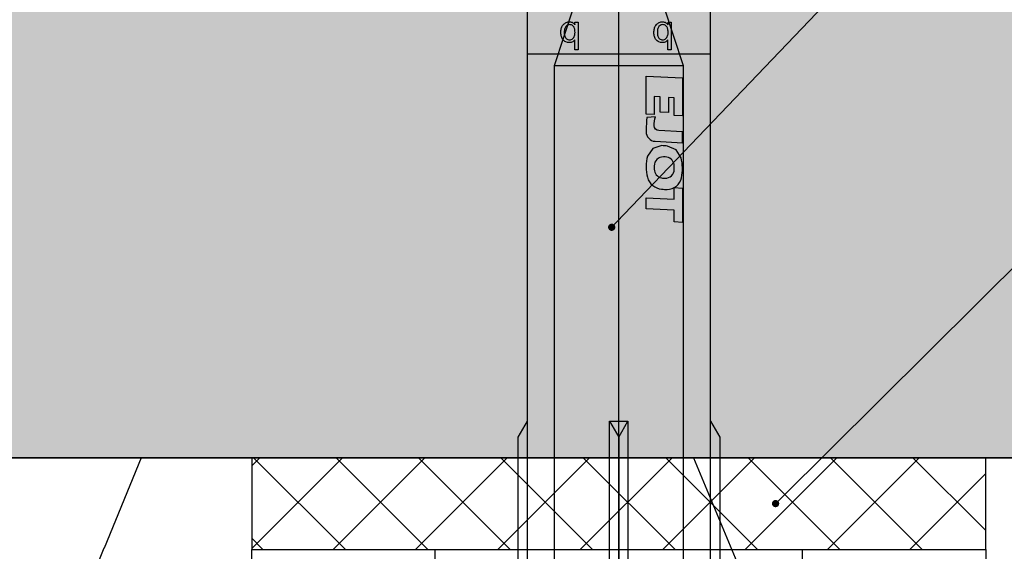
# Model space of a CAD drawing. Units: millimetres. Extents: x -362080 to -165483, y 96743 to 400618.
# Drawn here: x -181481 to -181428, y 200439 to 200468 of the extents above; entities that cross this region are included whole.
import ezdxf
from ezdxf import colors
from ezdxf.entities.mleader import LeaderData, LeaderLine
from ezdxf.math import Vec2, Vec3

# ---------------------------------------------------------------- set-up
doc = ezdxf.new("R2010")
doc.units = ezdxf.units.MM
for name, color, linetype in [('GIP-Bauseits', 8, 'Continuous'), ('GIP-Befestigungsmittel', 4, 'Continuous'), ('GIP-Details', 7, 'Continuous'), ('GIP-DIM-0', 12, 'Continuous'), ('GIP-Schraffuren', 8, 'Continuous'), ('GIP-VECO-LS-85', 210, 'Continuous')]:
    doc.layers.add(name, color=color, linetype=linetype)
doc.styles.get("Standard").update_dxf_attribs({"font": 'calibri.ttf'})

# ---------------------------------------------------------------- blocks, each defined once
blk = doc.blocks.new('_Dot')
blk.add_hatch(color=0).paths.add_polyline_path([(-0.5, 0, 1), (0.5, 0, 1)])
at = {"color": 0}
blk.add_line((-1, 0), (-0.5, 0), dxfattribs=at)
blk = doc.blocks.new('*U181')
at = {"linetype": 'ByBlock'}
h = blk.add_hatch(dxfattribs=at)
h.set_pattern_fill('H1INSUN1', color=256, pattern_type=2)
h.set_pattern_definition([(67.38013459999999, (748.215160790618, 739), (3.150356747028127e-06, 100.0000003076922), [25.99999999999999, -1274]), (67.38013459999999, (848.215160790618, 739), (3.150356747028127e-06, 100.0000003076922), [25.99999999999999, -1274]), (67.38013459999999, (948.215160790618, 739), (3.150356747028127e-06, 100.0000003076922), [25.99999999999999, -1274]), (67.38013459999999, (1048.215160790618, 739), (3.150356747028127e-06, 100.0000003076922), [25.99999999999999, -1274]), (67.38013459999999, (1148.215160790618, 739), (3.150356747028127e-06, 100.0000003076922), [25.99999999999999, -1274]), (112.2490234, (832.2151607906178, 739), (-2.38241202765721e-06, 99.99999827928437), [23.76972769999999, -2353.203124999999]), (112.2490234, (932.2151607906178, 739), (-2.38241202765721e-06, 99.99999827928437), [23.76972769999999, -2353.203124999999]), (112.2490234, (1032.215160790618, 739), (-2.38241202765721e-06, 99.99999827928437), [23.76972769999999, -2353.203124999999]), (112.2490234, (1132.215160790618, 739), (-2.38241202765721e-06, 99.99999827928437), [23.76972769999999, -2353.203124999999]), (112.2490234, (1232.215160790618, 739), (-2.38241202765721e-06, 99.99999827928437), [23.76972769999999, -2353.203124999999]), (112.2490234, (1332.215160790618, 739), (-2.38241202765721e-06, 99.99999827928437), [23.76972769999999, -2353.203124999999]), (112.2490234, (1432.215160790618, 739), (-2.38241202765721e-06, 99.99999827928437), [23.76972769999999, -2353.203124999999]), (112.2490234, (1532.215160790618, 739), (-2.38241202765721e-06, 99.99999827928437), [23.76972769999999, -2353.203124999999]), (112.2490234, (1632.215160790618, 739), (-2.38241202765721e-06, 99.99999827928437), [23.76972769999999, -2353.203124999999]), (247.7509918, (807.2151607906178, 760.9999999999997), (-7.070251179186471e-06, 99.9999996129151), [23.76972769999996, -2353.203124999995]), (247.7509918, (907.2151607906178, 760.9999999999997), (-7.070251179186471e-06, 99.9999996129151), [23.76972769999996, -2353.203124999995]), (247.7509918, (1007.215160790618, 760.9999999999997), (-7.070251179186471e-06, 99.9999996129151), [23.76972769999996, -2353.203124999995]), (247.7509918, (1107.215160790618, 760.9999999999997), (-7.070251179186471e-06, 99.9999996129151), [23.76972769999996, -2353.203124999995]), (247.7509918, (1207.215160790618, 760.9999999999997), (-7.070251179186471e-06, 99.9999996129151), [23.76972769999996, -2353.203124999995]), (247.7509918, (1307.215160790618, 760.9999999999997), (-7.070251179186471e-06, 99.9999996129151), [23.76972769999996, -2353.203124999995]), (247.7509918, (1407.215160790618, 760.9999999999997), (-7.070251179186471e-06, 99.9999996129151), [23.76972769999996, -2353.203124999995]), (247.7509918, (1507.215160790618, 760.9999999999997), (-7.070251179186471e-06, 99.9999996129151), [23.76972769999996, -2353.203124999995]), (247.7509918, (1607.215160790618, 760.9999999999997), (-7.070251179186471e-06, 99.9999996129151), [23.76972769999996, -2353.203124999995]), (292.6198654, (772.215160790618, 762.9999999999998), (-3.150356747028127e-06, 100.0000003076922), [26.00000000000001, -1274.000000000001]), (292.6198654, (872.215160790618, 762.9999999999998), (-3.150356747028127e-06, 100.0000003076922), [26.00000000000001, -1274.000000000001]), (292.6198654, (972.215160790618, 762.9999999999998), (-3.150356747028127e-06, 100.0000003076922), [26.00000000000001, -1274.000000000001]), (292.6198654, (1072.215160790618, 762.9999999999998), (-3.150356747028127e-06, 100.0000003076922), [26.00000000000001, -1274.000000000001]), (292.6198654, (1172.215160790618, 762.9999999999998), (-3.150356747028127e-06, 100.0000003076922), [26.00000000000001, -1274.000000000001]), (81.8698959, (743.215160790618, 721.9999999999998), (4.942118795980831e-06, 99.99999966249106), [7.071067809999987, -700.0357055699984]), (68.1985931, (744.2151607906178, 728.9999999999998), (-9.858241085680675e-07, 100.0000011859525), [10.7703295, -527.7461548000001]), (68.1985931, (844.2151607906178, 728.9999999999998), (-9.858241085680675e-07, 100.0000011859525), [10.7703295, -527.7461548000001]), (291.8014069, (782.2151607906178, 739), (9.858241085680675e-07, 100.0000011859525), [10.7703295, -527.7461548000001]), (291.8014069, (882.2151607906178, 739), (9.858241085680675e-07, 100.0000011859525), [10.7703295, -527.7461548000001]), (278.1301041, (786.2151607906183, 728.9999999999998), (-4.942118795980831e-06, 99.99999966249106), [7.071067809999987, -700.0357055699984]), (278.1301041, (743.215160790618, 721.9999999999998), (-4.942118795980831e-06, 99.99999966249106), [7.071067809999987, -700.0357055699984]), (296.5650482, (744.2151607906178, 714.9999999999998), (1.752436467938878e-06, 99.99999760741669), [6.708203800000003, -216.8985901000001]), (315, (747.215160790618, 708.9999999999998), (-7.105427357601002e-15, 99.99999997361817), [7.07106781, -134.350296]), (326.3099327, (752.215160790618, 703.9999999999998), (-3.583935253459458e-06, 99.99999643704996), [3.605551200000003, -356.9495850000001]), (326.3099327, (852.215160790618, 703.9999999999998), (-3.583935253459458e-06, 99.99999643704996), [3.605551200000003, -356.9495850000001]), (326.3099327, (952.215160790618, 703.9999999999998), (-3.583935253459458e-06, 99.99999643704996), [3.605551200000003, -356.9495850000001]), (341.565052, (755.215160790618, 701.9999999999998), (-2.029815924231571e-07, 100.0000017971736), [3.162277700000002, -313.0654907200001]), (341.565052, (855.215160790618, 701.9999999999998), (-2.029815924231571e-07, 100.0000017971736), [3.162277700000002, -313.0654907200001]), (341.565052, (955.215160790618, 701.9999999999998), (-2.029815924231571e-07, 100.0000017971736), [3.162277700000002, -313.0654907200001]), (341.565052, (758.215160790618, 700.9999999999998), (-2.029815924231571e-07, 100.0000017971736), [3.162277700000002, -313.0654907200001]), (341.565052, (858.215160790618, 700.9999999999998), (-2.029815924231571e-07, 100.0000017971736), [3.162277700000002, -313.0654907200001]), (341.565052, (958.215160790618, 700.9999999999998), (-2.029815924231571e-07, 100.0000017971736), [3.162277700000002, -313.0654907200001]), (0, (761.2151607906183, 699.9999999999998), (0, 99.99999999999996), [8, -92]), (18.434948, (769.2151607906178, 699.9999999999998), (2.029815924231571e-07, 100.0000017971736), [3.162277699999998, -313.0654907199997]), (18.434948, (869.2151607906178, 699.9999999999998), (2.029815924231571e-07, 100.0000017971736), [3.162277699999998, -313.0654907199997]), (18.434948, (969.2151607906178, 699.9999999999998), (2.029815924231571e-07, 100.0000017971736), [3.162277699999998, -313.0654907199997]), (18.434948, (772.215160790618, 700.9999999999998), (2.029815924231571e-07, 100.0000017971736), [3.162277699999998, -313.0654907199997]), (18.434948, (872.215160790618, 700.9999999999998), (2.029815924231571e-07, 100.0000017971736), [3.162277699999998, -313.0654907199997]), (18.434948, (972.215160790618, 700.9999999999998), (2.029815924231571e-07, 100.0000017971736), [3.162277699999998, -313.0654907199997]), (33.69006729999998, (775.2151607906178, 701.9999999999998), (3.583935253459458e-06, 99.99999643704996), [3.605551199999999, -356.9495849999999]), (33.69006729999998, (875.2151607906178, 701.9999999999998), (3.583935253459458e-06, 99.99999643704996), [3.605551199999999, -356.9495849999999]), (33.69006729999998, (975.2151607906178, 701.9999999999998), (3.583935253459458e-06, 99.99999643704996), [3.605551199999999, -356.9495849999999]), (45, (778.215160790618, 703.9999999999998), (7.105427357601002e-15, 99.99999997361817), [7.071067810000002, -134.350296]), (63.43495179999999, (783.215160790618, 708.9999999999998), (-1.752436467938878e-06, 99.99999760741669), [6.7082038, -216.8985901]), (81.8698959, (786.2151607906183, 714.9999999999998), (4.942118795980831e-06, 99.99999966249106), [7.071067809999987, -700.0357055699984]), (81.8698959, (793.215160790618, 721.9999999999998), (4.942118795980831e-06, 99.99999966249106), [7.071067809999987, -700.0357055699984]), (68.1985931, (794.2151607906178, 728.9999999999998), (-9.858241085680675e-07, 100.0000011859525), [10.7703295, -527.7461548000001]), (68.1985931, (894.2151607906178, 728.9999999999998), (-9.858241085680675e-07, 100.0000011859525), [10.7703295, -527.7461548000001]), (291.8014069, (832.2151607906178, 739), (9.858241085680675e-07, 100.0000011859525), [10.7703295, -527.7461548000001]), (291.8014069, (932.2151607906178, 739), (9.858241085680675e-07, 100.0000011859525), [10.7703295, -527.7461548000001]), (278.1301041, (836.2151607906183, 728.9999999999998), (-4.942118795980831e-06, 99.99999966249106), [7.071067809999987, -700.0357055699984]), (278.1301041, (793.215160790618, 721.9999999999998), (-4.942118795980831e-06, 99.99999966249106), [7.071067809999987, -700.0357055699984]), (296.5650482, (794.2151607906178, 714.9999999999998), (1.752436467938878e-06, 99.99999760741669), [6.708203800000003, -216.8985901000001]), (315, (797.215160790618, 708.9999999999998), (-7.105427357601002e-15, 99.99999997361817), [7.07106781, -134.350296]), (326.3099327, (802.215160790618, 703.9999999999998), (-3.583935253459458e-06, 99.99999643704996), [3.605551200000003, -356.9495850000001]), (326.3099327, (902.215160790618, 703.9999999999998), (-3.583935253459458e-06, 99.99999643704996), [3.605551200000003, -356.9495850000001]), (326.3099327, (1002.215160790618, 703.9999999999998), (-3.583935253459458e-06, 99.99999643704996), [3.605551200000003, -356.9495850000001]), (341.565052, (805.215160790618, 701.9999999999998), (-2.029815924231571e-07, 100.0000017971736), [3.162277700000002, -313.0654907200001]), (341.565052, (905.215160790618, 701.9999999999998), (-2.029815924231571e-07, 100.0000017971736), [3.162277700000002, -313.0654907200001]), (341.565052, (1005.215160790618, 701.9999999999998), (-2.029815924231571e-07, 100.0000017971736), [3.162277700000002, -313.0654907200001]), (341.565052, (808.215160790618, 700.9999999999998), (-2.029815924231571e-07, 100.0000017971736), [3.162277700000002, -313.0654907200001]), (341.565052, (908.215160790618, 700.9999999999998), (-2.029815924231571e-07, 100.0000017971736), [3.162277700000002, -313.0654907200001]), (341.565052, (1008.215160790618, 700.9999999999998), (-2.029815924231571e-07, 100.0000017971736), [3.162277700000002, -313.0654907200001]), (0, (811.2151607906183, 699.9999999999998), (0, 99.99999999999996), [8, -92]), (18.434948, (819.2151607906178, 699.9999999999998), (2.029815924231571e-07, 100.0000017971736), [3.162277699999998, -313.0654907199997]), (18.434948, (919.2151607906178, 699.9999999999998), (2.029815924231571e-07, 100.0000017971736), [3.162277699999998, -313.0654907199997]), (18.434948, (1019.215160790618, 699.9999999999998), (2.029815924231571e-07, 100.0000017971736), [3.162277699999998, -313.0654907199997]), (18.434948, (822.215160790618, 700.9999999999998), (2.029815924231571e-07, 100.0000017971736), [3.162277699999998, -313.0654907199997]), (18.434948, (922.215160790618, 700.9999999999998), (2.029815924231571e-07, 100.0000017971736), [3.162277699999998, -313.0654907199997]), (18.434948, (1022.215160790618, 700.9999999999998), (2.029815924231571e-07, 100.0000017971736), [3.162277699999998, -313.0654907199997]), (33.69006729999998, (825.2151607906178, 701.9999999999998), (3.583935253459458e-06, 99.99999643704996), [3.605551199999999, -356.9495849999999]), (33.69006729999998, (925.2151607906178, 701.9999999999998), (3.583935253459458e-06, 99.99999643704996), [3.605551199999999, -356.9495849999999]), (33.69006729999998, (1025.215160790618, 701.9999999999998), (3.583935253459458e-06, 99.99999643704996), [3.605551199999999, -356.9495849999999]), (45, (828.215160790618, 703.9999999999998), (7.105427357601002e-15, 99.99999997361817), [7.071067810000002, -134.350296]), (63.43495179999999, (833.215160790618, 708.9999999999998), (-1.752436467938878e-06, 99.99999760741669), [6.7082038, -216.8985901]), (81.8698959, (836.2151607906183, 714.9999999999998), (4.942118795980831e-06, 99.99999966249106), [7.071067809999987, -700.0357055699984]), (81.8698959, (768.215160790618, 777.9999999999998), (4.942118795980831e-06, 99.99999966249106), [7.071067809999987, -700.0357055699984]), (63.43495179999999, (769.2151607906178, 784.9999999999997), (-1.752436467938878e-06, 99.99999760741669), [6.7082038, -216.8985901]), (45, (772.215160790618, 790.9999999999998), (7.105427357601002e-15, 99.99999997361817), [7.071067810000002, -134.350296]), (33.69006729999998, (777.215160790618, 795.9999999999997), (3.583935253459458e-06, 99.99999643704996), [3.605551199999999, -356.9495849999999]), (33.69006729999998, (877.215160790618, 795.9999999999997), (3.583935253459458e-06, 99.99999643704996), [3.605551199999999, -356.9495849999999]), (33.69006729999998, (977.215160790618, 795.9999999999997), (3.583935253459458e-06, 99.99999643704996), [3.605551199999999, -356.9495849999999]), (18.434948, (780.215160790618, 797.9999999999997), (2.029815924231571e-07, 100.0000017971736), [3.162277699999998, -313.0654907199997]), (18.434948, (880.215160790618, 797.9999999999997), (2.029815924231571e-07, 100.0000017971736), [3.162277699999998, -313.0654907199997]), (18.434948, (980.215160790618, 797.9999999999997), (2.029815924231571e-07, 100.0000017971736), [3.162277699999998, -313.0654907199997]), (18.434948, (783.215160790618, 798.9999999999997), (2.029815924231571e-07, 100.0000017971736), [3.162277699999998, -313.0654907199997]), (18.434948, (883.215160790618, 798.9999999999997), (2.029815924231571e-07, 100.0000017971736), [3.162277699999998, -313.0654907199997]), (18.434948, (983.215160790618, 798.9999999999997), (2.029815924231571e-07, 100.0000017971736), [3.162277699999998, -313.0654907199997]), (0, (786.2151607906183, 799.9999999999997), (0, 99.99999999999996), [8, -92]), (341.565052, (794.2151607906178, 799.9999999999997), (-2.029815924231571e-07, 100.0000017971736), [3.162277700000002, -313.0654907200001]), (341.565052, (894.2151607906178, 799.9999999999997), (-2.029815924231571e-07, 100.0000017971736), [3.162277700000002, -313.0654907200001]), (341.565052, (994.2151607906178, 799.9999999999997), (-2.029815924231571e-07, 100.0000017971736), [3.162277700000002, -313.0654907200001]), (341.565052, (797.215160790618, 798.9999999999997), (-2.029815924231571e-07, 100.0000017971736), [3.162277700000002, -313.0654907200001]), (341.565052, (897.215160790618, 798.9999999999997), (-2.029815924231571e-07, 100.0000017971736), [3.162277700000002, -313.0654907200001]), (341.565052, (997.215160790618, 798.9999999999997), (-2.029815924231571e-07, 100.0000017971736), [3.162277700000002, -313.0654907200001]), (326.3099327, (800.2151607906178, 797.9999999999997), (-3.583935253459458e-06, 99.99999643704996), [3.605551200000003, -356.9495850000001]), (326.3099327, (900.2151607906178, 797.9999999999997), (-3.583935253459458e-06, 99.99999643704996), [3.605551200000003, -356.9495850000001]), (326.3099327, (1000.215160790618, 797.9999999999997), (-3.583935253459458e-06, 99.99999643704996), [3.605551200000003, -356.9495850000001]), (315, (803.215160790618, 795.9999999999997), (-7.105427357601002e-15, 99.99999997361817), [7.07106781, -134.350296]), (296.5650482, (808.215160790618, 790.9999999999998), (1.752436467938878e-06, 99.99999760741669), [6.708203800000003, -216.8985901000001]), (278.1301041, (811.2151607906183, 784.9999999999997), (-4.942118795980831e-06, 99.99999966249106), [7.071067809999987, -700.0357055699984]), (278.1301041, (768.215160790618, 777.9999999999998), (-4.942118795980831e-06, 99.99999966249106), [7.071067809999987, -700.0357055699984]), (290.5560454999999, (769.2151607906178, 770.9999999999997), (1.254493909641496e-06, 100.0000023019941), [8.54400349999999, -845.8563842999989]), (290.5560454999999, (869.2151607906178, 770.9999999999997), (1.254493909641496e-06, 100.0000023019941), [8.54400349999999, -845.8563842999989]), (290.5560454999999, (969.2151607906178, 770.9999999999997), (1.254493909641496e-06, 100.0000023019941), [8.54400349999999, -845.8563842999989]), (68.1985931, (807.2151607906178, 760.9999999999997), (-9.858241085680675e-07, 100.0000011859525), [10.7703295, -527.7461548000001]), (68.1985931, (907.2151607906178, 760.9999999999997), (-9.858241085680675e-07, 100.0000011859525), [10.7703295, -527.7461548000001]), (81.8698959, (811.2151607906183, 770.9999999999997), (4.942118795980831e-06, 99.99999966249106), [7.071067809999987, -700.0357055699984]), (0, (740.215160790618, 799.9999999999997), (0, 99.99999999999996), [4, -96]), (341.565052, (744.2151607906178, 799.9999999999997), (-2.029815924231571e-07, 100.0000017971736), [3.162277700000002, -313.0654907200001]), (341.565052, (844.2151607906178, 799.9999999999997), (-2.029815924231571e-07, 100.0000017971736), [3.162277700000002, -313.0654907200001]), (341.565052, (944.2151607906178, 799.9999999999997), (-2.029815924231571e-07, 100.0000017971736), [3.162277700000002, -313.0654907200001]), (341.565052, (747.215160790618, 798.9999999999997), (-2.029815924231571e-07, 100.0000017971736), [3.162277700000002, -313.0654907200001]), (341.565052, (847.215160790618, 798.9999999999997), (-2.029815924231571e-07, 100.0000017971736), [3.162277700000002, -313.0654907200001]), (341.565052, (947.215160790618, 798.9999999999997), (-2.029815924231571e-07, 100.0000017971736), [3.162277700000002, -313.0654907200001]), (326.3099327, (750.2151607906178, 797.9999999999997), (-3.583935253459458e-06, 99.99999643704996), [3.605551200000003, -356.9495850000001]), (326.3099327, (850.2151607906178, 797.9999999999997), (-3.583935253459458e-06, 99.99999643704996), [3.605551200000003, -356.9495850000001]), (326.3099327, (950.2151607906178, 797.9999999999997), (-3.583935253459458e-06, 99.99999643704996), [3.605551200000003, -356.9495850000001]), (315, (753.215160790618, 795.9999999999997), (-7.105427357601002e-15, 99.99999997361817), [7.07106781, -134.350296]), (296.5650482, (758.215160790618, 790.9999999999998), (1.752436467938878e-06, 99.99999760741669), [6.708203800000003, -216.8985901000001]), (278.1301041, (761.2151607906183, 784.9999999999997), (-4.942118795980831e-06, 99.99999966249106), [7.071067809999987, -700.0357055699984]), (69.4439545, (758.215160790618, 762.9999999999998), (-1.254493909641496e-06, 100.0000023019941), [8.544003499999999, -845.8563842999997]), (69.4439545, (858.215160790618, 762.9999999999998), (-1.254493909641496e-06, 100.0000023019941), [8.544003499999999, -845.8563842999997]), (69.4439545, (958.215160790618, 762.9999999999998), (-1.254493909641496e-06, 100.0000023019941), [8.544003499999999, -845.8563842999997]), (81.8698959, (761.2151607906183, 770.9999999999997), (4.942118795980831e-06, 99.99999966249106), [7.071067809999987, -700.0357055699984]), (81.8698959, (818.215160790618, 777.9999999999998), (4.942118795980831e-06, 99.99999966249106), [7.071067809999987, -700.0357055699984]), (63.43495179999999, (819.2151607906178, 784.9999999999997), (-1.752436467938878e-06, 99.99999760741669), [6.7082038, -216.8985901]), (45, (822.215160790618, 790.9999999999998), (7.105427357601002e-15, 99.99999997361817), [7.071067810000002, -134.350296]), (33.69006729999998, (827.215160790618, 795.9999999999997), (3.583935253459458e-06, 99.99999643704996), [3.605551199999999, -356.9495849999999]), (33.69006729999998, (927.215160790618, 795.9999999999997), (3.583935253459458e-06, 99.99999643704996), [3.605551199999999, -356.9495849999999]), (33.69006729999998, (1027.215160790618, 795.9999999999997), (3.583935253459458e-06, 99.99999643704996), [3.605551199999999, -356.9495849999999]), (18.434948, (830.215160790618, 797.9999999999997), (2.029815924231571e-07, 100.0000017971736), [3.162277699999998, -313.0654907199997]), (18.434948, (930.215160790618, 797.9999999999997), (2.029815924231571e-07, 100.0000017971736), [3.162277699999998, -313.0654907199997]), (18.434948, (1030.215160790618, 797.9999999999997), (2.029815924231571e-07, 100.0000017971736), [3.162277699999998, -313.0654907199997]), (18.434948, (833.215160790618, 798.9999999999997), (2.029815924231571e-07, 100.0000017971736), [3.162277699999998, -313.0654907199997]), (18.434948, (933.215160790618, 798.9999999999997), (2.029815924231571e-07, 100.0000017971736), [3.162277699999998, -313.0654907199997]), (18.434948, (1033.215160790618, 798.9999999999997), (2.029815924231571e-07, 100.0000017971736), [3.162277699999998, -313.0654907199997]), (0, (836.2151607906183, 799.9999999999997), (0, 99.99999999999996), [4, -96]), (278.1301041, (818.215160790618, 777.9999999999998), (-4.942118795980831e-06, 99.99999966249106), [7.071067809999987, -700.0357055699984]), (291.8014069, (819.2151607906178, 770.9999999999997), (9.858241085680675e-07, 100.0000011859525), [10.7703295, -527.7461548000001]), (291.8014069, (919.2151607906178, 770.9999999999997), (9.858241085680675e-07, 100.0000011859525), [10.7703295, -527.7461548000001])])
h.paths.add_polyline_path([(0, 100), (1103.833338740041, 100), (1103.833338740041, 0), (0, 0)])
blk.add_lwpolyline([(0, 100), (1103.833338740041, 100), (1103.833338740041, 0), (0, 0)], close=True)
blk = doc.blocks.new('GIP-Rohbau_1')
h = blk.add_hatch()
h.set_pattern_fill('JIS_STN_2.5', color=256, scale=20)
h.set_pattern_definition([(45, (0, 0), (-35.35533905932737, 35.35533905932738), []), (45, (35.29999999998836, 0), (-35.35533905932737, 35.35533905932738), [24, -10])])
h.paths.add_polyline_path([(4904.811996181787, -3964.652834016131), (4904.811996181787, -5364.652834016131), (3054.811996181787, -5364.652834016131), (3054.811996181787, -6764.652834016131), (2254.811996181787, -6764.652834016131), (2254.811996181787, -6964.652834016131), (3254.811996181787, -6964.652834016131), (3254.811996181787, -5564.652834016131), (5104.811996181787, -5564.652834016131), (5104.811996181787, -3964.652834016131)])
blk.add_lwpolyline([(4904.811996181787, -3964.652834016131), (4904.811996181787, -5364.652834016131), (3054.811996181787, -5364.652834016131), (3054.811996181787, -6764.652834016131), (2254.811996181787, -6764.652834016131), (2254.811996181787, -6964.652834016131), (3254.811996181787, -6964.652834016131), (3254.811996181787, -5564.652834016131), (5104.811996181787, -5564.652834016131), (5104.811996181787, -3964.652834016131)], close=True)
at = {"transparency": 33554687, "xscale": -1, "rotation": 180}
blk.add_blockref('*U181', (2254.811996181787, -6964.652834016131), dxfattribs=at)
blk = doc.blocks.new('*U202')
for p, q in [((-3, -10), (0, -10)), ((-3, -30), (0, -30))]:
    blk.add_line(p, q)
blk.add_lwpolyline([(-100, -7.327471962526035e-15), (0, 0), (0, -40), (-3, -40), (-3, -3), (-100, -3.000000000000008), (-100, -7.327471962526035e-15)], close=True)
blk = doc.blocks.new('VECO-ZB-Therm')
at = {"layer": 'GIP-Schraffuren'}
h = blk.add_hatch(dxfattribs=at)
h.set_pattern_fill('ANSI37', color=256)
h.set_pattern_definition([(45, (0, 0), (-2.245064030267288, 2.245064030267288), []), (135, (0, 0), (-2.245064030267288, -2.245064030267288), [])])
h.paths.add_polyline_path([(-171301.8588857711, 202350.7089777431), (-171261.8588857711, 202350.7089777431), (-171261.8588857711, 202355.7089777431), (-171301.8588857711, 202355.7089777431)])
blk.add_lwpolyline([(-171301.8588857711, 202350.7089777431), (-171261.8588857711, 202350.7089777431), (-171261.8588857711, 202355.7089777431), (-171301.8588857711, 202355.7089777431)], close=True)
blk = doc.blocks.new('*U87')
at = {"color": 0, "linetype": 'ByBlock', "lineweight": -2}
blk.add_lwpolyline([(-4, 4.898587196589413e-16), (86.00311279296875, -9.797174393178826e-16)], dxfattribs=at)
blk = doc.blocks.new('*U84')
at = {"color": 0, "linetype": 'ByBlock', "lineweight": -2}
blk.add_lwpolyline([(-4.600000000000001, 5.633375276077825e-16), (96.6, -1.126675055215565e-15)], dxfattribs=at)
blk = doc.blocks.new('EJOT_SDF-KB-10Vx80-V')
at = {"linetype": 'ByBlock'}
for p, q in [((-30.00311660766602, 5), (-30.00311660766602, -5)), ((-10.00311660766602, -0.5), (-10.00311660766602, 0.5)), ((-10.00311660766602, 0.5), (0, 0.5)), ((-9.128116607666016, 0), (0, 0)), ((0, -0.5), (-10.00311660766602, -0.5))]:
    blk.add_line(p, q, dxfattribs=at)
blk.add_lwpolyline([(0, 5), (-32.50311660766602, 5, -1)], format="xyb", dxfattribs=at)
for points in [[(-32.50311660766602, -5), (0, -5)], [(-10.00311660766602, 5), (-9.128116607666016, 5.5), (0, 5.5)], [(2, -3.5), (-29.3937822173466, -3.5), (-32.59378221735824, -2.450000000011642), (-74.19378221736406, -2.450000000011642), (-83, 0), (-75.79378221734078, 2.450000000011642), (-32.59378221735824, 2.450000000011642), (-29.3937822173466, 3.5), (2, 3.5)], [(-29.3937822173466, -3.5), (-29.3937822173466, 3.5)], [(-10.00311660766602, -0.5), (-9.128116607666016, 0), (-10.00311660766602, 0.5)], [(-10.00311660766602, -5), (-9.128116607666016, -5.5), (0, -5.5)]]:
    blk.add_lwpolyline(points, dxfattribs=at)
for points in [[(-26.82468414306641, 2.700469732284546), (-26.84794998168945, 2.251608610153198), (-27.6721248626709, 2.251608610153198), (-27.68895530700684, 1.933664917945862), (-26.71726989746094, 1.933664917945862), (-26.74053573608398, 1.484804034233093), (-28.81166458129883, 1.484804034233093), (-28.70771408081055, 3.467273950576782), (-26.6365852355957, 3.467273950576782), (-26.66034507751465, 3.018413066864014), (-27.63203048706055, 3.018413066864014), (-27.64836502075195, 2.700469732284546)], [(-20.83073043823242, 3.467273950576782), (-20.85399436950684, 3.018413066864014), (-21.49106025695801, 3.018413066864014), (-21.57124900817871, 1.484804034233093), (-22.17069435119629, 1.484804034233093), (-22.09000968933105, 3.018413066864014), (-22.72707366943359, 3.018413066864014), (-22.70331382751465, 3.467273950576782)], [(-31.74409484863281, 2.684131145477295), (-31.74409484863281, 2.855559587478638), (-30.24409484863281, 2.855559587478638), (-30.24409484863281, 2.671273946762085), (-30.77980804443359, 2.671273946762085), (-30.74140548706055, 2.637500524520874), (-30.70879936218262, 2.601138591766357), (-30.6819896697998, 2.562188148498535), (-30.66097640991211, 2.520648956298828), (-30.6457576751709, 2.476521253585815), (-30.63633728027344, 2.429805040359497), (-30.63271141052246, 2.380500078201294), (-30.63266563415527, 2.374131202697754), (-30.63524055480957, 2.324025869369507), (-30.64296722412109, 2.275208234786987), (-30.67266464233398, 2.184131145477295), (-30.69652938842773, 2.139131546020508), (-30.72470855712891, 2.098446130752563), (-30.78695106506348, 2.03555965423584), (-30.82535171508789, 2.008444786071777), (-30.86751937866211, 1.98438024520874), (-30.96266555786133, 1.945559740066528), (-31.00959587097168, 1.93315589427948), (-31.05779266357422, 1.923848986625671), (-31.10725593566895, 1.917639136314392), (-31.15798568725586, 1.914526224136353), (-31.1840934753418, 1.914131164550781), (-31.24176216125488, 1.915658593177795), (-31.29656791687012, 1.920241117477417), (-31.34850692749023, 1.927878618240356), (-31.39758491516113, 1.938571214675903), (-31.44379615783691, 1.952318668365479), (-31.48714447021484, 1.969121217727661), (-31.52762985229492, 1.988978862762451), (-31.56524848937988, 2.01189136505127), (-31.61552238464355, 2.051274061203003), (-31.65240097045898, 2.087911367416382), (-31.68419456481934, 2.126353740692139), (-31.71090698242188, 2.166601181030273), (-31.73253631591797, 2.208653688430786), (-31.74908256530762, 2.252511262893677), (-31.76054763793945, 2.298173904418945), (-31.76692962646484, 2.345641613006592), (-31.76837921142578, 2.382702589035034), (-31.76547813415527, 2.433124303817749), (-31.75676918029785, 2.480487823486328), (-31.74225807189941, 2.52479362487793), (-31.72193908691406, 2.566041469573975), (-31.6958179473877, 2.604231119155884), (-31.66389083862305, 2.639362812042236), (-31.62615776062012, 2.671436786651611), (-31.60837936401367, 2.684131145477295)], [(-31.19266510009766, 2.686988353729248), (-31.25602531433105, 2.685462951660156), (-31.31311798095703, 2.680887222290039), (-31.36394691467285, 2.673260927200317), (-31.40850830078125, 2.662584066390991), (-31.44680404663086, 2.64885687828064), (-31.47552299499512, 2.634131193161011), (-31.51855087280273, 2.603530406951904), (-31.55379676818848, 2.569549083709717), (-31.58125877380371, 2.532187461853027), (-31.60093879699707, 2.491445064544678), (-31.61283493041992, 2.447322368621826), (-31.61694717407227, 2.399818897247314), (-31.61695098876953, 2.398416757583618), (-31.61271858215332, 2.351653337478638), (-31.60002136230469, 2.307406663894653), (-31.57885932922363, 2.265676259994507), (-31.5112361907959, 2.189845323562622), (-31.47805213928223, 2.165528535842896), (-31.44034576416016, 2.145105600357056), (-31.39811706542969, 2.128576755523682), (-31.35136604309082, 2.115941762924194), (-31.30009269714355, 2.107200860977173), (-31.24429893493652, 2.102353811264038), (-31.19980812072754, 2.101274013519287), (-31.13932037353516, 2.103115320205688), (-31.08370208740234, 2.108639240264893), (-31.03295135498047, 2.11784553527832), (-30.98706817626953, 2.13073468208313), (-30.94605445861816, 2.147306203842163), (-30.88552284240723, 2.185559749603271), (-30.84815979003906, 2.222129583358765), (-30.8193416595459, 2.261468172073364), (-30.79907035827637, 2.303574800491333), (-30.78734397888184, 2.348450183868408), (-30.78409385681152, 2.389845371246338), (-30.78829002380371, 2.437176942825317), (-30.80087661743164, 2.481750011444092), (-30.82185363769531, 2.523564338684082), (-30.88838005065918, 2.598416805267334), (-30.92255020141602, 2.623225927352905), (-30.96098518371582, 2.643967390060425), (-31.00368499755859, 2.660641431808472), (-31.0506477355957, 2.673247814178467), (-31.10187530517578, 2.681786775588989), (-31.15736961364746, 2.686257839202881), (-31.19266510009766, 2.686988353729248)], [(-31.74409484863281, -2.388147830963135), (-31.74409484863281, -2.216719388961792), (-30.24409484863281, -2.216719388961792), (-30.24409484863281, -2.401005029678345), (-30.77980804443359, -2.401005029678345), (-30.74140548706055, -2.434778451919556), (-30.70879936218262, -2.471140384674072), (-30.6819896697998, -2.510090827941895), (-30.66097640991211, -2.551630020141602), (-30.6457576751709, -2.595757722854614), (-30.63633728027344, -2.642473936080933), (-30.63271141052246, -2.691778898239136), (-30.63266563415527, -2.698147773742676), (-30.63524055480957, -2.748253345489502), (-30.64296722412109, -2.797070741653442), (-30.67266464233398, -2.888147830963135), (-30.69652938842773, -2.933147430419922), (-30.72470855712891, -2.973832845687866), (-30.78695106506348, -3.03671932220459), (-30.82535171508789, -3.063834190368652), (-30.86751937866211, -3.087898731231689), (-30.96266555786133, -3.126719236373901), (-31.00959587097168, -3.139123201370239), (-31.05779266357422, -3.148430109024048), (-31.10725593566895, -3.154639959335327), (-31.15798568725586, -3.157752752304077), (-31.1840934753418, -3.158147811889648), (-31.24176216125488, -3.156620264053345), (-31.29656791687012, -3.152037858963013), (-31.34850692749023, -3.144400358200073), (-31.39758491516113, -3.133707761764526), (-31.44379615783691, -3.119960308074951), (-31.48714447021484, -3.103157758712769), (-31.52762985229492, -3.083300113677979), (-31.56524848937988, -3.06038761138916), (-31.61552238464355, -3.021004915237427), (-31.65240097045898, -2.984367609024048), (-31.68419456481934, -2.945925235748291), (-31.71090698242188, -2.905677795410156), (-31.73253631591797, -2.863625288009644), (-31.74908256530762, -2.819767713546753), (-31.76054763793945, -2.774105072021484), (-31.76692962646484, -2.726637363433838), (-31.76837921142578, -2.689576387405396), (-31.76547813415527, -2.639154672622681), (-31.75676918029785, -2.591791152954102), (-31.74225807189941, -2.5474853515625), (-31.72193908691406, -2.506237506866455), (-31.6958179473877, -2.468047857284546), (-31.66389083862305, -2.432916164398193), (-31.62615776062012, -2.400842189788818), (-31.60837936401367, -2.388147830963135)], [(-31.19266510009766, -2.385290622711182), (-31.25602531433105, -2.386816024780273), (-31.31311798095703, -2.391391754150391), (-31.36394691467285, -2.399018049240112), (-31.40850830078125, -2.409694910049438), (-31.44680404663086, -2.42342209815979), (-31.47552299499512, -2.438147783279419), (-31.51855087280273, -2.468748569488525), (-31.55379676818848, -2.502729892730713), (-31.58125877380371, -2.540091514587402), (-31.60093879699707, -2.580833911895752), (-31.61283493041992, -2.624956607818604), (-31.61694717407227, -2.672460079193115), (-31.61695098876953, -2.673862218856812), (-31.61271858215332, -2.720625638961792), (-31.60002136230469, -2.764872312545776), (-31.57885932922363, -2.806602716445923), (-31.5112361907959, -2.882433652877808), (-31.47805213928223, -2.906750440597534), (-31.44034576416016, -2.927173376083374), (-31.39811706542969, -2.943702220916748), (-31.35136604309082, -2.956337213516235), (-31.30009269714355, -2.965078115463257), (-31.24429893493652, -2.969925165176392), (-31.19980812072754, -2.971004962921143), (-31.13932037353516, -2.969163656234741), (-31.08370208740234, -2.963639974594116), (-31.03295135498047, -2.954433441162109), (-30.98706817626953, -2.9415442943573), (-30.94605445861816, -2.924972772598267), (-30.88552284240723, -2.886719226837158), (-30.84815979003906, -2.850149393081665), (-30.8193416595459, -2.810810804367065), (-30.79907035827637, -2.768704175949097), (-30.78734397888184, -2.723828792572021), (-30.78409385681152, -2.682433605194092), (-30.78829002380371, -2.635102033615112), (-30.80087661743164, -2.590528964996338), (-30.82185363769531, -2.548714637756348), (-30.88838005065918, -2.473862171173096), (-30.92255020141602, -2.449053049087524), (-30.96098518371582, -2.428311586380005), (-31.00368499755859, -2.411637544631958), (-31.0506477355957, -2.399031162261963), (-31.10187530517578, -2.39049220085144), (-31.15736961364746, -2.386021137237549), (-31.19266510009766, -2.385290622711182)]]:
    blk.add_lwpolyline(points, close=True, dxfattribs=at)
for points in [[(-25.17584037780762, 3.467273950576782), (-25.7752857208252, 3.467273950576782), (-25.84261131286621, 2.181676387786865, -0.3989547789096832), (-26.10392951965332, 1.933698058128357, -0.09996116906404495), (-26.59104537963867, 2.008474349975586), (-26.55342483520508, 1.522210955619812, 0.0006659828359261155), (-25.87892913818359, 1.484804034233093), (-25.77676963806152, 1.484804034233093, 0.3989691138267517), (-25.2535400390625, 1.981346487998962)], [(-25.01793479919434, 2.347311973571777), (-24.86957168579102, 1.856390118598938), (-24.45130920410156, 1.559613108634949, 0.1306708008050919), (-23.29038429260254, 1.559613108634949, 0.3103712797164917), (-22.64490699768066, 2.335518836975098, 0.0158881526440382), (-22.62716102600098, 2.629812002182007, 0.3601016104221344), (-23.26618003845215, 3.410081148147583, 0.1206807270646095), (-24.35556030273438, 3.392500877380371), (-24.78660011291504, 3.118975400924683), (-24.99661064147949, 2.654443025588989, 0.01656757481396198)], [(-23.91952896118164, 1.933664917945862), (-23.73192405700684, 1.933664917945862, 0.3593704104423523), (-23.2547664642334, 2.327478647232056, 0.01071478147059679), (-23.24007415771484, 2.526170015335083, 0.4179248511791229), (-23.72612762451172, 3.018413066864014), (-23.91358947753906, 3.018413066864014, 0.363935649394989), (-24.39223861694336, 2.616828203201294, 0.0100372675806284), (-24.40541839599609, 2.430686712265015, 0.4208314716815948)]]:
    blk.add_lwpolyline(points, format="xyb", close=True, dxfattribs=at)
at = {"rotation": 180}
for name, p in [('*U84', (9, 0)), ('*U87', (2, 0))]:
    blk.add_blockref(name, p, dxfattribs=at)
blk = doc.blocks.new('Wandhalter-komplett')
at = {"layer": 'GIP-Befestigungsmittel', "rotation": 270}
blk.add_blockref('EJOT_SDF-KB-10Vx80-V', (20, -8), dxfattribs=at)
at = {"layer": 'GIP-Details'}
blk.add_blockref('VECO-ZB-Therm', (171301.8588857711, -202355.7089777431), dxfattribs=at)
at = {"layer": 'GIP-VECO-LS-85', "rotation": 90}
blk.add_blockref('*U202', (0, -5), dxfattribs=at)
blk = doc.blocks.new('*U201')
at = {"layer": 'GIP-DIM-0'}
blk.add_blockref('Wandhalter-komplett', (-171301.8588857711, 202355.7089777431), dxfattribs=at)

msp = doc.modelspace()

# ---------------------------------------------------------------- block references
at = {"layer": 'GIP-Bauseits', "color": 252, "linetype": 'Continuous', "lineweight": 25}
msp.add_blockref('GIP-Rohbau_1', (-184353.9658450065, 207408.6340439974), dxfattribs=at)

# ---------------------------------------------------------------- next in the draw order: block references
msp.add_blockref('*U201', (-10166.94219850618, -1911.727851763746))

# ---------------------------------------------------------------- next in the draw order: leaders
at = {"layer": 'GIP-DIM-0'}
ml = msp.add_multileader_mtext('Standard', dxfattribs=at)
ml.set_content('1/2', color=142)
ml.set_leader_properties(color=256, linetype='ByLayer', lineweight=-1)
ml.set_arrow_properties(name='DOT')
ml.build(insert=Vec2(0, 0))
ml.multileader.update_dxf_attribs({"text_left_attachment_type": 6, "text_right_attachment_type": 6, "dogleg_length": 2, "arrow_head_size": 0.4, "scale": 4})
ctx = ml.context
ctx.base_point, ctx.scale, ctx.char_height, ctx.arrow_head_size, ctx.landing_gap_size, ctx.plane_origin = Vec3(-181411.7759900929, 200432.9876885317), 4, 10, 0.4, 8, Vec3(-174303.6688042273, 204532.0408364797)
ctx.left_attachment, ctx.right_attachment = 6, 6
notes = []
notes.append((ctx, [(1, (1, 1, 0), (-181419.7759900929, 200432.9876885317), (1, 0), 8, [(1, [(-181467.3010842772, 200384.1531853827)], 0, [])])]))
ctx.mtext.insert, ctx.mtext.flow_direction = Vec3(-181403.7759900929, 200445.1492269933), 5
ctx.mtext.has_bg_fill, ctx.mtext.bg_color, ctx.mtext.bg_scale_factor, ctx.mtext.bg_transparency, ctx.mtext.use_window_bg_color = 1, -1027028792, 1.5, 0, 1
for ctx, leaders in notes:
    for number, flags, end, landing, length, lines in leaders:
        leader = LeaderData()
        leader.index, (leader.has_last_leader_line, leader.has_dogleg_vector, leader.attachment_direction) = number, flags
        leader.last_leader_point, leader.dogleg_vector, leader.dogleg_length = Vec3(end), Vec3(landing), length
        for number, points, colour, breaks in lines:
            line = LeaderLine()
            line.index, line.vertices, line.color, line.breaks = number, Vec3.list(points), colors.encode_raw_color(colour), breaks
            leader.lines.append(line)
        ctx.leaders.append(leader)

# ---------------------------------------------------------------- next in the draw order: leaders
ml = msp.add_multileader_mtext('Standard', dxfattribs=at)
ml.set_content('3', color=142)
ml.set_leader_properties(color=256, linetype='ByLayer', lineweight=-1)
ml.set_arrow_properties(name='DOT')
ml.build(insert=Vec2(0, 0))
ml.multileader.update_dxf_attribs({"text_left_attachment_type": 6, "text_right_attachment_type": 6, "dogleg_length": 2, "arrow_head_size": 0.4, "scale": 4})
ctx = ml.context
ctx.base_point, ctx.scale, ctx.char_height, ctx.arrow_head_size, ctx.landing_gap_size, ctx.plane_origin = Vec3(-181411.7759900929, 200461.8519334446), 4, 10, 0.4, 8, Vec3(-174367.1187617422, 204562.7032221477)
ctx.left_attachment, ctx.right_attachment = 6, 6
notes = []
notes.append((ctx, [(1, (1, 1, 0), (-181419.7759900929, 200461.8519334446), (1, 0), 8, [(1, [(-181440.2588508042, 200441.4811259794)], 0, [])])]))
ctx.mtext.insert, ctx.mtext.flow_direction = Vec3(-181403.7759900929, 200473.8519334446), 5
ctx.mtext.has_bg_fill, ctx.mtext.bg_color, ctx.mtext.bg_scale_factor, ctx.mtext.bg_transparency, ctx.mtext.use_window_bg_color = 1, -1027028792, 1.5, 0, 1
for ctx, leaders in notes:
    for number, flags, end, landing, length, lines in leaders:
        leader = LeaderData()
        leader.index, (leader.has_last_leader_line, leader.has_dogleg_vector, leader.attachment_direction) = number, flags
        leader.last_leader_point, leader.dogleg_vector, leader.dogleg_length = Vec3(end), Vec3(landing), length
        for number, points, colour, breaks in lines:
            line = LeaderLine()
            line.index, line.vertices, line.color, line.breaks = number, Vec3.list(points), colors.encode_raw_color(colour), breaks
            leader.lines.append(line)
        ctx.leaders.append(leader)

# ---------------------------------------------------------------- next in the draw order: leaders
ml = msp.add_multileader_mtext('Standard', dxfattribs=at)
ml.set_content('4', color=142)
ml.set_leader_properties(color=256, linetype='ByLayer', lineweight=-1)
ml.set_arrow_properties(name='DOT')
ml.build(insert=Vec2(0, 0))
ml.multileader.update_dxf_attribs({"text_left_attachment_type": 6, "text_right_attachment_type": 6, "dogleg_length": 2, "arrow_head_size": 0.4, "scale": 4})
ctx = ml.context
ctx.base_point, ctx.scale, ctx.char_height, ctx.arrow_head_size, ctx.landing_gap_size, ctx.plane_origin = Vec3(-181411.323521461, 200487.8248608942), 4, 10, 0.4, 8, Vec3(-174367.1187617422, 204578.4696651591)
ctx.left_attachment, ctx.right_attachment = 6, 6
notes = []
notes.append((ctx, [(1, (1, 1, 0), (-181419.323521461, 200487.8248608942), (1, 0), 8, [(1, [(-181449.1882481239, 200456.5474709319)], 0, [])])]))
ctx.mtext.insert, ctx.mtext.flow_direction = Vec3(-181403.323521461, 200499.8248608942), 5
ctx.mtext.has_bg_fill, ctx.mtext.bg_color, ctx.mtext.bg_scale_factor, ctx.mtext.bg_transparency, ctx.mtext.use_window_bg_color = 1, -1027028792, 1.5, 0, 1
for ctx, leaders in notes:
    for number, flags, end, landing, length, lines in leaders:
        leader = LeaderData()
        leader.index, (leader.has_last_leader_line, leader.has_dogleg_vector, leader.attachment_direction) = number, flags
        leader.last_leader_point, leader.dogleg_vector, leader.dogleg_length = Vec3(end), Vec3(landing), length
        for number, points, colour, breaks in lines:
            line = LeaderLine()
            line.index, line.vertices, line.color, line.breaks = number, Vec3.list(points), colors.encode_raw_color(colour), breaks
            leader.lines.append(line)
        ctx.leaders.append(leader)

# ---------------------------------------------------------------- next in the draw order: linework, layer by layer
msp.add_lwpolyline([(-181574.1538488247, 200443.9812099812), (-181099.1538488247, 200443.9812099812), (-181099.1538488247, 200918.9812099812)])

doc.saveas('drawing.dxf')
